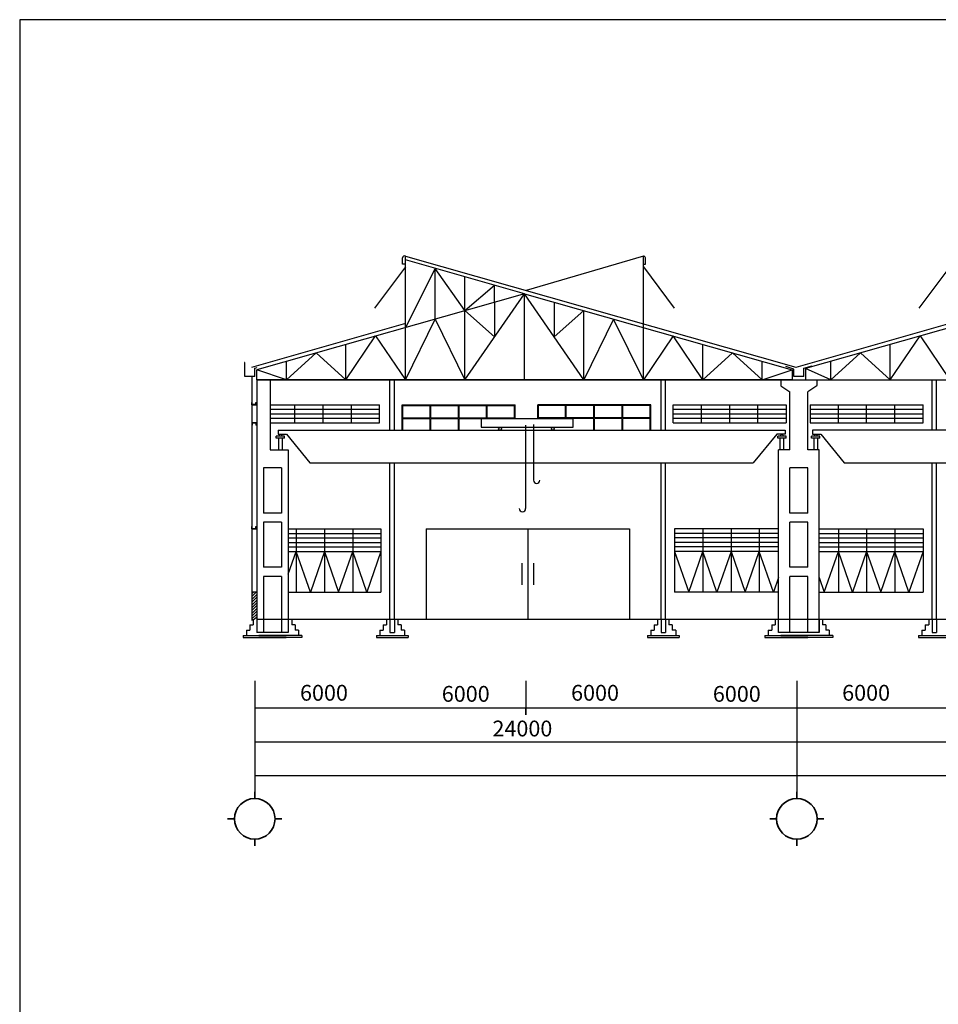
# Model space of a CAD drawing. Units: inches. Extents: x -3367185 to 57945935, y -2040199 to 553446.
# Drawn here: x 2746269 to 2786936, y -562879 to -519293 of the extents above; entities that cross this region are included whole.
import ezdxf

# ---------------------------------------------------------------- set-up
doc = ezdxf.new("R2010")
doc.units = ezdxf.units.IN
doc.header["$MEASUREMENT"] = 0
for name, color, linetype in [('BETONG', 91, 'Continuous'), ('CAT', 2, 'Continuous'), ('dt', 3, 'Continuous'), ('kich thuoc', 8, 'Continuous'), ('MAT CAT', 139, 'Continuous'), ('THEP', 140, 'Continuous')]:
    doc.layers.add(name, color=color, linetype=linetype)
doc.layers.add('tuong', color=4, linetype='Continuous', lineweight=35)
doc.styles.get("Standard").update_dxf_attribs({"font": 'arial_1.ttf', "height": 800})

msp = doc.modelspace()

# ---------------------------------------------------------------- hatches: boundary and pattern name
at = {"linetype": 'Continuous', "ltscale": 300}
h = msp.add_hatch(color=256, dxfattribs=at)
h.set_gradient(color1=(255, 255, 255), tint=1, name='INVCURVED')
h.paths.add_polyline_path([(2756740.6, -536334.7), (2756740.6, -536234.7), (2756720.6, -536234.7), (2756720.6, -536314.7), (2756560.6, -536314.7), (2756560.6, -536234.7), (2756540.6, -536234.7), (2756540.6, -536334.7)])
h = msp.add_hatch(color=256, dxfattribs=at)
h.set_gradient(color1=(255, 255, 255), tint=1, name='INVCURVED')
h.paths.add_polyline_path([(2756540.6, -537134.7), (2756540.6, -537234.7), (2756560.6, -537234.7), (2756560.6, -537154.7), (2756720.6, -537154.7), (2756720.6, -537234.7), (2756740.6, -537234.7), (2756740.6, -537134.7)])
h = msp.add_hatch(color=256, dxfattribs=at)
h.set_gradient(color1=(255, 255, 255), tint=1, name='INVCURVED')
h.paths.add_polyline_path([(2756740.6, -541834.7), (2756740.6, -541734.7), (2756720.6, -541734.7), (2756720.6, -541814.7), (2756560.6, -541814.7), (2756560.6, -541734.7), (2756540.6, -541734.7), (2756540.6, -541834.7)])
h = msp.add_hatch(dxfattribs=at)
h.set_pattern_fill('ANSI31', color=256, scale=700, style=0)
h.set_pattern_definition([(45, (2553305.794, -581012.87), (-61.871843, 61.871843), [])])
h.paths.add_polyline_path([(2756540.6, -545834.7), (2756760.6, -545834.7), (2756760.6, -544634.7), (2756540.6, -544634.7)])

# ---------------------------------------------------------------- linework, layer by layer
for p, q in [((2773877.3, -529763.3), (2773889.2, -529763.3)), ((2756242.4, -534470.4), (2756222.6, -534470.4)), ((2756242.4, -535083.9), (2756242.4, -534470.4)), ((2756680.9, -534725.4), (2756785.2, -534695.8)), ((2756680.9, -535083.9), (2756680.9, -534725.4)), ((2780546.9, -534758.2), (2780182.1, -534642.5)), ((2780546.9, -535083.9), (2780546.9, -534758.2)), ((2780985.4, -534725.4), (2781350.1, -534609.7)), ((2780985.4, -535083.9), (2780985.4, -534725.4)), ((2756680.9, -535083.9), (2756242.4, -535083.9)), ((2780985.4, -535083.9), (2780546.9, -535083.9)), ((2756540.6, -536334.7), (2756540.6, -536234.7)), ((2756540.6, -536234.7), (2756560.6, -536234.7)), ((2756760.6, -536334.7), (2756540.6, -536334.7)), ((2756540.6, -536334.7), (2756740.6, -536334.7)), ((2756560.6, -536314.7), (2756560.6, -536234.7)), ((2756560.6, -536314.7), (2756720.6, -536314.7)), ((2756720.6, -536314.7), (2756720.6, -536234.7)), ((2756720.6, -536234.7), (2756740.6, -536234.7)), ((2756740.6, -536334.7), (2756740.6, -536234.7)), ((2780203, -536334.7), (2780203, -537134.7)), ((2756760.6, -537134.7), (2756540.6, -537134.7)), ((2756740.6, -537134.7), (2756540.6, -537134.7)), ((2756540.6, -537134.7), (2756540.6, -537234.7)), ((2756560.6, -537234.7), (2756540.6, -537234.7)), ((2756720.6, -537154.7), (2756560.6, -537154.7)), ((2756560.6, -537154.7), (2756560.6, -537234.7)), ((2756720.6, -537154.7), (2756720.6, -537234.7)), ((2756740.6, -537234.7), (2756720.6, -537234.7)), ((2756740.6, -537134.7), (2756740.6, -537234.7)), ((2756540.6, -541834.7), (2756540.6, -541734.7)), ((2756540.6, -541734.7), (2756560.6, -541734.7)), ((2756560.6, -541814.7), (2756560.6, -541734.7)), ((2756720.6, -541814.7), (2756720.6, -541734.7)), ((2756720.6, -541734.7), (2756740.6, -541734.7)), ((2756740.6, -541834.7), (2756740.6, -541734.7)), ((2756760.6, -541834.7), (2756540.6, -541834.7)), ((2756540.6, -541834.7), (2756740.6, -541834.7)), ((2756560.6, -541814.7), (2756720.6, -541814.7)), ((2756760.6, -544634.7), (2756540.6, -544634.7))]:
    msp.add_line(p, q, dxfattribs=at)
for p, q in [((2758162.4, -535234.7), (2758410.9, -535234.7)), ((2768502.5, -543358.1), (2768502.5, -544315.8)), ((2769018.8, -543358.1), (2769018.8, -544315.8))]:
    msp.add_line(p, q)
at = {"linetype": 'Continuous'}
for p, q in [((2757360.6, -536334.7), (2762203, -536334.7)), ((2757360.6, -536534.7), (2762203, -536534.7)), ((2758453, -537134.7), (2758453, -536334.7)), ((2759703, -537134.7), (2759703, -536334.7)), ((2760953, -537134.7), (2760953, -536334.7)), ((2762203, -537134.7), (2762203, -536334.7)), ((2763203, -537467.3), (2763203, -536334.7)), ((2763203, -536334.7), (2768203, -536334.7)), ((2763203, -537134.7), (2763203, -536334.7)), ((2763233, -536919.7), (2763233, -536364.7)), ((2763233, -536364.7), (2764438, -536364.7)), ((2764438, -536919.7), (2764438, -536364.7)), ((2764468, -536364.7), (2765688, -536364.7)), ((2764468, -536919.7), (2764468, -536364.7)), ((2765688, -536919.7), (2765688, -536364.7)), ((2765718, -536364.7), (2766938, -536364.7)), ((2765718, -536919.7), (2765718, -536364.7)), ((2766938, -536919.7), (2766938, -536364.7)), ((2766968, -536364.7), (2768173, -536364.7)), ((2766968, -536919.7), (2766968, -536364.7)), ((2768173, -536919.7), (2768173, -536364.7)), ((2768203, -536955.4), (2768203, -536334.7)), ((2774203, -536334.7), (2769203, -536334.7)), ((2769203, -536955.4), (2769203, -536334.7)), ((2770438, -536364.7), (2769233, -536364.7)), ((2769233, -536919.7), (2769233, -536364.7)), ((2770438, -536919.7), (2770438, -536364.7)), ((2771688, -536364.7), (2770468, -536364.7)), ((2770468, -536919.7), (2770468, -536364.7)), ((2771688, -536919.7), (2771688, -536364.7)), ((2772938, -536364.7), (2771718, -536364.7)), ((2771718, -536919.7), (2771718, -536364.7)), ((2772938, -536919.7), (2772938, -536364.7)), ((2774173, -536364.7), (2772968, -536364.7)), ((2772968, -536919.7), (2772968, -536364.7)), ((2774173, -536919.7), (2774173, -536364.7)), ((2774203, -537467.3), (2774203, -536334.7)), ((2774203, -537134.7), (2774203, -536334.7)), ((2775203, -537134.7), (2775203, -536334.7)), ((2775203, -536334.7), (2780203, -536334.7)), ((2775203, -536534.7), (2780203, -536534.7)), ((2776453, -537134.7), (2776453, -536334.7)), ((2777703, -537134.7), (2777703, -536334.7)), ((2778953, -537134.7), (2778953, -536334.7)), ((2781260.6, -536334.7), (2781260.6, -537134.7)), ((2781260.6, -536334.7), (2786260.6, -536334.7)), ((2781260.6, -536534.7), (2786260.6, -536534.7)), ((2782510.6, -537134.7), (2782510.6, -536334.7)), ((2783760.6, -537134.7), (2783760.6, -536334.7)), ((2785010.6, -537134.7), (2785010.6, -536334.7)), ((2786260.6, -537134.7), (2786260.6, -536334.7)), ((2757360.6, -536734.7), (2762203, -536734.7)), ((2757360.6, -536934.7), (2762203, -536934.7)), ((2763233, -536919.7), (2764438, -536919.7)), ((2763233, -537467.3), (2763233, -536949.7)), ((2763233, -536949.7), (2764438, -536949.7)), ((2764438, -537467.3), (2764438, -536949.7)), ((2764468, -536919.7), (2765688, -536919.7)), ((2764468, -536949.7), (2765688, -536949.7)), ((2764468, -537467.3), (2764468, -536949.7)), ((2765688, -537467.3), (2765688, -536949.7)), ((2765718, -536919.7), (2766938, -536919.7)), ((2765718, -536949.7), (2766938, -536949.7)), ((2765718, -537467.3), (2765718, -536949.7)), ((2766938, -536955.4), (2766938, -536949.7)), ((2766968, -536919.7), (2768173, -536919.7)), ((2766968, -536949.7), (2768173, -536949.7)), ((2766968, -536955.4), (2766968, -536949.7)), ((2768173, -536955.4), (2768173, -536949.7)), ((2770438, -536919.7), (2769233, -536919.7)), ((2770438, -536949.7), (2769233, -536949.7)), ((2769233, -536955.4), (2769233, -536949.7)), ((2770438, -536955.4), (2770438, -536949.7)), ((2771688, -536919.7), (2770468, -536919.7)), ((2771688, -536949.7), (2770468, -536949.7)), ((2770468, -536955.4), (2770468, -536949.7)), ((2771688, -537467.3), (2771688, -536949.7)), ((2772938, -536919.7), (2771718, -536919.7)), ((2772938, -536949.7), (2771718, -536949.7)), ((2771718, -537467.3), (2771718, -536949.7)), ((2772938, -537467.3), (2772938, -536949.7)), ((2774173, -536919.7), (2772968, -536919.7)), ((2774173, -536949.7), (2772968, -536949.7)), ((2772968, -537467.3), (2772968, -536949.7)), ((2774173, -537467.3), (2774173, -536949.7)), ((2775203, -536734.7), (2780203, -536734.7)), ((2775203, -536934.7), (2780203, -536934.7)), ((2781260.6, -536734.7), (2786260.6, -536734.7)), ((2781260.6, -536934.7), (2786260.6, -536934.7)), ((2757360.6, -537134.7), (2762203, -537134.7)), ((2775203, -537134.7), (2780203, -537134.7)), ((2781260.6, -537134.7), (2786260.6, -537134.7)), ((2758160.6, -541834.7), (2762260.6, -541834.7)), ((2758160.6, -542034.7), (2762260.6, -542034.7)), ((2758510.6, -541834.7), (2758510.6, -542834.7)), ((2759760.6, -541834.7), (2759760.6, -542834.7)), ((2761010.6, -541834.7), (2761010.6, -542834.7)), ((2762260.6, -541834.7), (2762260.6, -542834.7)), ((2764260.6, -541834.7), (2764260.6, -545834.7)), ((2764260.6, -541834.7), (2773260.6, -541834.7)), ((2768760.6, -541834.7), (2768760.6, -545834.7)), ((2773260.6, -541834.7), (2773260.6, -545834.7)), ((2775260.6, -541834.7), (2775260.6, -542834.7)), ((2779860.6, -541834.7), (2775260.6, -541834.7)), ((2779860.6, -542034.7), (2775260.6, -542034.7)), ((2776510.6, -541834.7), (2776510.6, -542834.7)), ((2777760.6, -541834.7), (2777760.6, -542834.7)), ((2779010.6, -541834.7), (2779010.6, -542834.7)), ((2781660.6, -541834.7), (2786260.6, -541834.7)), ((2781660.6, -542034.7), (2786260.6, -542034.7)), ((2782510.6, -541834.7), (2782510.6, -542834.7)), ((2783760.6, -541834.7), (2783760.6, -542834.7)), ((2785010.6, -541834.7), (2785010.6, -542834.7)), ((2786260.6, -541834.7), (2786260.6, -542834.7)), ((2758160.6, -542234.7), (2762260.6, -542234.7)), ((2758160.6, -542434.7), (2762260.6, -542434.7)), ((2758160.6, -542634.7), (2762260.6, -542634.7)), ((2779860.6, -542234.7), (2775260.6, -542234.7)), ((2779860.6, -542434.7), (2775260.6, -542434.7)), ((2779860.6, -542634.7), (2775260.6, -542634.7)), ((2781660.6, -542234.7), (2786260.6, -542234.7)), ((2781660.6, -542434.7), (2786260.6, -542434.7)), ((2781660.6, -542634.7), (2786260.6, -542634.7)), ((2758160.6, -542834.7), (2762260.6, -542834.7)), ((2758160.6, -542834.7), (2762260.6, -542834.7)), ((2758160.6, -543842.7), (2758510.6, -542834.7)), ((2758510.6, -542834.7), (2758510.6, -544634.7)), ((2759135.6, -544634.7), (2758510.6, -542834.7)), ((2759760.6, -542834.7), (2759135.6, -544634.7)), ((2759760.6, -542834.7), (2759760.6, -544634.7)), ((2759760.6, -542834.7), (2760385.6, -544634.7)), ((2760385.6, -544634.7), (2761010.6, -542834.7)), ((2761010.6, -542834.7), (2761010.6, -544634.7)), ((2761635.6, -544634.7), (2761010.6, -542834.7)), ((2762260.6, -542834.7), (2761635.6, -544634.7)), ((2762260.6, -542834.7), (2762260.6, -544634.7)), ((2775260.6, -542834.7), (2775260.6, -544634.7)), ((2779860.6, -542834.7), (2775260.6, -542834.7)), ((2779860.6, -542834.7), (2775260.6, -542834.7)), ((2775260.6, -542834.7), (2775885.6, -544634.7)), ((2775885.6, -544634.7), (2776510.6, -542834.7)), ((2776510.6, -542834.7), (2776510.6, -544634.7)), ((2777135.6, -544634.7), (2776510.6, -542834.7)), ((2777760.6, -542834.7), (2777135.6, -544634.7)), ((2777760.6, -542834.7), (2777760.6, -544634.7)), ((2777760.6, -542834.7), (2778385.6, -544634.7)), ((2778385.6, -544634.7), (2779010.6, -542834.7)), ((2779010.6, -542834.7), (2779010.6, -544634.7)), ((2779635.6, -544634.7), (2779010.6, -542834.7)), ((2781660.6, -542834.7), (2786260.6, -542834.7)), ((2781660.6, -542834.7), (2786260.6, -542834.7)), ((2781885.6, -544634.7), (2782510.6, -542834.7)), ((2782510.6, -542834.7), (2782510.6, -544634.7)), ((2783135.6, -544634.7), (2782510.6, -542834.7)), ((2783760.6, -542834.7), (2783135.6, -544634.7)), ((2783760.6, -542834.7), (2783760.6, -544634.7)), ((2783760.6, -542834.7), (2784385.6, -544634.7)), ((2784385.6, -544634.7), (2785010.6, -542834.7)), ((2785010.6, -542834.7), (2785010.6, -544634.7)), ((2785635.6, -544634.7), (2785010.6, -542834.7)), ((2786260.6, -542834.7), (2785635.6, -544634.7)), ((2786260.6, -542834.7), (2786260.6, -544634.7)), ((2779860.6, -543986.7), (2779635.6, -544634.7)), ((2781660.6, -543986.7), (2781885.6, -544634.7)), ((2758160.6, -544634.7), (2761010.6, -544634.7)), ((2761010.6, -544634.7), (2762260.6, -544634.7)), ((2779860.6, -544634.7), (2775260.6, -544634.7)), ((2781660.6, -544634.7), (2785010.6, -544634.7)), ((2785010.6, -544634.7), (2786260.6, -544634.7))]:
    msp.add_line(p, q, dxfattribs=at)
at = {"color": 60, "linetype": 'Continuous', "ltscale": 150}
for p, q in [((2756674.3, -548553.6), (2756674.3, -552771.1)), ((2768674.3, -548553.6), (2768674.3, -549771.1)), ((2780674.3, -548553.6), (2780674.3, -552771.1)), ((2828674.3, -549771.1), (2756674.3, -549771.1)), ((2828674.3, -551271.1), (2756674.3, -551271.1)), ((2828674.3, -552771.1), (2756674.3, -552771.1))]:
    msp.add_line(p, q, dxfattribs=at)
for p in [(2773877.3, -535234.7), (2779144, -535234.7)]:
    msp.add_point(p)
at = {"layer": 'BETONG', "ltscale": 2500}
for p, q in [((2756674.3, -552771.1), (2756674.3, -553771.1)), ((2780674.3, -552771.1), (2780674.3, -553771.1))]:
    msp.add_line(p, q, dxfattribs=at)
at = {"layer": 'CAT'}
for p, q in [((2763218.6, -530121.6), (2763218.6, -529830.3)), ((2763344, -529926.3), (2763344, -529761.8)), ((2763344, -529761.8), (2780621.3, -534679.8)), ((2773877.3, -529763.3), (2768685.4, -531282.3)), ((2773877.3, -529926.3), (2773877.3, -529763.3)), ((2773971.8, -530111.8), (2773971.8, -529841.2)), ((2763344, -530121.6), (2763218.6, -530121.6)), ((2773877.3, -530111.8), (2773971.8, -530111.8)), ((2763350.3, -532747.1), (2756526.4, -534694.9)), ((2787450.3, -532747.1), (2780626.4, -534694.9))]:
    msp.add_line(p, q, dxfattribs=at)
for centre, radius, start, end in [((2763304.1, -529837.8), 85.8, 62.30106, 174.95964), ((2773883.2, -529852.4), 89.2, 7.14871, 93.80961)]:
    msp.add_arc(centre, radius, start, end, dxfattribs=at)
at = {"layer": 'dt', "ltscale": 500}
for p, q in [((2756460.6, -546074.7), (2756610.6, -546074.7)), ((2756610.6, -545834.7), (2756610.6, -546074.7)), ((2758310.6, -545834.7), (2758310.6, -546074.7)), ((2758460.6, -546074.7), (2758310.6, -546074.7)), ((2762360.6, -546074.7), (2762510.6, -546074.7)), ((2762510.6, -545834.7), (2762510.6, -546074.7)), ((2763010.6, -545834.7), (2763010.6, -546074.7)), ((2763160.6, -546074.7), (2763010.6, -546074.7)), ((2774360.6, -546074.7), (2774510.6, -546074.7)), ((2774510.6, -545834.7), (2774510.6, -546074.7)), ((2775010.6, -545834.7), (2775010.6, -546074.7)), ((2775160.6, -546074.7), (2775010.6, -546074.7)), ((2779560.6, -546074.7), (2779710.6, -546074.7)), ((2779710.6, -545834.7), (2779710.6, -546074.7)), ((2781810.6, -545834.7), (2781810.6, -546074.7)), ((2781960.6, -546074.7), (2781810.6, -546074.7)), ((2786360.6, -546074.7), (2786510.6, -546074.7)), ((2786510.6, -545834.7), (2786510.6, -546074.7))]:
    msp.add_line(p, q, dxfattribs=at)
at = {"layer": 'dt', "ltscale": 1000}
for p, q in [((2756460.6, -546074.7), (2756460.6, -546314.7)), ((2758160.6, -545834.7), (2758160.6, -546415.9)), ((2758460.6, -546074.7), (2758460.6, -546314.7)), ((2762360.6, -546074.7), (2762360.6, -546314.7)), ((2762660.6, -545834.7), (2762660.6, -546415.9)), ((2762860.6, -545834.7), (2762860.6, -546415.9)), ((2763160.6, -546074.7), (2763160.6, -546314.7)), ((2774360.6, -546074.7), (2774360.6, -546314.7)), ((2774660.6, -545834.7), (2774660.6, -546415.9)), ((2774860.6, -545834.7), (2774860.6, -546415.9)), ((2775160.6, -546074.7), (2775160.6, -546314.7)), ((2779560.6, -546074.7), (2779560.6, -546314.7)), ((2781660.6, -545834.7), (2781660.6, -546415.9)), ((2781960.6, -546074.7), (2781960.6, -546314.7)), ((2786360.6, -546074.7), (2786360.6, -546314.7)), ((2786660.6, -545834.7), (2786660.6, -546415.9)), ((2786860.6, -545834.7), (2786860.6, -546415.9)), ((2756160.6, -546554.7), (2758060.6, -546554.7)), ((2756160.6, -546554.7), (2756160.6, -546644.7)), ((2756310.6, -546314.7), (2756460.6, -546314.7)), ((2756310.6, -546314.7), (2756310.6, -546554.7)), ((2758160.6, -546415.9), (2756760.6, -546415.9)), ((2758760.6, -546554.7), (2756860.6, -546554.7)), ((2758610.6, -546314.7), (2758460.6, -546314.7)), ((2758610.6, -546314.7), (2758610.6, -546554.7)), ((2758760.6, -546554.7), (2758760.6, -546644.7)), ((2762060.6, -546554.7), (2763460.6, -546554.7)), ((2762060.6, -546554.7), (2762060.6, -546644.7)), ((2762210.6, -546314.7), (2762360.6, -546314.7)), ((2762210.6, -546314.7), (2762210.6, -546554.7)), ((2762660.6, -546415.9), (2762860.6, -546415.9)), ((2763310.6, -546314.7), (2763160.6, -546314.7)), ((2763310.6, -546314.7), (2763310.6, -546554.7)), ((2763460.6, -546554.7), (2763460.6, -546644.7)), ((2774060.6, -546554.7), (2775460.6, -546554.7)), ((2774060.6, -546554.7), (2774060.6, -546644.7)), ((2774210.6, -546314.7), (2774360.6, -546314.7)), ((2774210.6, -546314.7), (2774210.6, -546554.7)), ((2774660.6, -546415.9), (2774860.6, -546415.9)), ((2775310.6, -546314.7), (2775160.6, -546314.7)), ((2775310.6, -546314.7), (2775310.6, -546554.7)), ((2775460.6, -546554.7), (2775460.6, -546644.7)), ((2779260.6, -546554.7), (2781160.6, -546554.7)), ((2779260.6, -546554.7), (2779260.6, -546644.7)), ((2779410.6, -546314.7), (2779560.6, -546314.7)), ((2779410.6, -546314.7), (2779410.6, -546554.7)), ((2781660.6, -546415.9), (2779860.6, -546415.9)), ((2782260.6, -546554.7), (2779960.6, -546554.7)), ((2782110.6, -546314.7), (2781960.6, -546314.7)), ((2782110.6, -546314.7), (2782110.6, -546554.7)), ((2782260.6, -546554.7), (2782260.6, -546644.7)), ((2786060.6, -546554.7), (2787460.6, -546554.7)), ((2786060.6, -546554.7), (2786060.6, -546644.7)), ((2786210.6, -546314.7), (2786360.6, -546314.7)), ((2786210.6, -546314.7), (2786210.6, -546554.7)), ((2786660.6, -546415.9), (2786860.6, -546415.9)), ((2756160.6, -546644.7), (2758060.6, -546644.7)), ((2758760.6, -546644.7), (2756860.6, -546644.7)), ((2762060.6, -546644.7), (2763460.6, -546644.7)), ((2774060.6, -546644.7), (2775460.6, -546644.7)), ((2779260.6, -546644.7), (2781160.6, -546644.7)), ((2782260.6, -546644.7), (2779960.6, -546644.7)), ((2786060.6, -546644.7), (2787460.6, -546644.7))]:
    msp.add_line(p, q, dxfattribs=at)
at = {"layer": 'kich thuoc'}
msp.add_lwpolyline([(2746268.9, -519292.8), (2746268.9, -603292.8), (2865068.9, -603292.8), (2865068.9, -519292.8)], close=True, dxfattribs=at)
at = {"layer": 'MAT CAT', "linetype": 'Continuous'}
for p, q in [((2768610.6, -531422.9), (2763344, -529926.3)), ((2763344, -530549.6), (2763344, -529926.3)), ((2773877.3, -530549.6), (2773877.3, -529926.3)), ((2763344, -530237.9), (2761980.5, -532060.8)), ((2764660.6, -530300.5), (2763344, -532919.6)), ((2765977.3, -532171.3), (2764660.6, -530300.5)), ((2764660.6, -532545.4), (2764660.6, -530300.5)), ((2773877.3, -530237.9), (2775240.7, -532060.8)), ((2787444, -530237.9), (2786080.5, -532060.8)), ((2763344, -532919.6), (2763344, -530549.6)), ((2765977.3, -532171.3), (2765977.3, -530674.6)), ((2773877.3, -532919.6), (2773877.3, -530549.6)), ((2765977.3, -532171.3), (2767294, -531048.8)), ((2767294, -531797.1), (2767294, -531048.8)), ((2768610.6, -531422.9), (2756760.6, -534790.3)), ((2765977.3, -535234.7), (2768610.6, -531422.9)), ((2768610.6, -531422.9), (2780460.6, -534790.3)), ((2771244, -535234.7), (2768610.6, -531422.9)), ((2768610.6, -535234.7), (2768610.6, -531422.9)), ((2792710.6, -531422.9), (2781060.6, -534733.5)), ((2767294, -533328.8), (2765977.3, -532171.3)), ((2765977.3, -535234.7), (2765977.3, -532171.3)), ((2767294, -531797.1), (2767294, -533328.8)), ((2769927.3, -531797.1), (2769927.3, -533328.8)), ((2769927.3, -533328.8), (2771244, -532171.3)), ((2771244, -535234.7), (2771244, -532171.3)), ((2763344, -535234.7), (2764660.6, -532545.4)), ((2764660.6, -532545.4), (2765977.3, -535234.7)), ((2772560.6, -532545.4), (2771244, -535234.7)), ((2773877.3, -535234.7), (2772560.6, -532545.4)), ((2763344, -535234.7), (2763344, -532919.6)), ((2773877.3, -535234.7), (2773877.3, -532919.6)), ((2760710.6, -535234.7), (2762027.3, -533293.7)), ((2762027.3, -533293.7), (2763344, -535234.7)), ((2775194, -533293.7), (2773877.3, -535234.7)), ((2776510.6, -535234.7), (2775194, -533293.7)), ((2784810.6, -535234.7), (2786127.3, -533293.7)), ((2786127.3, -533293.7), (2787444, -535234.7)), ((2760710.6, -535234.7), (2760710.6, -533667.9)), ((2776510.6, -535234.7), (2776510.6, -533667.9)), ((2784810.6, -535234.7), (2784810.6, -533667.9)), ((2758077.3, -535234.7), (2759394, -534042)), ((2759394, -534042), (2760710.6, -535234.7)), ((2777827.3, -534042), (2776510.6, -535234.7)), ((2779144, -535234.7), (2777827.3, -534042)), ((2782177.3, -535234.7), (2783494, -534042)), ((2783494, -534042), (2784810.6, -535234.7)), ((2758077.3, -535234.7), (2756760.6, -534790.3)), ((2756760.6, -535234.7), (2756760.6, -534790.3)), ((2758077.3, -535234.7), (2758077.3, -534416.2)), ((2779144, -535234.7), (2779144, -534416.2)), ((2779144, -535234.7), (2780460.6, -534790.3)), ((2782177.3, -535234.7), (2782177.3, -534416.2)), ((2780460.6, -535234.7), (2756760.6, -535234.7)), ((2756760.6, -535234.7), (2780460.6, -535234.7)), ((2780150.4, -535234.7), (2757404.8, -535234.7)), ((2757996.2, -537721.8), (2757625.1, -537721.8)), ((2757625.1, -537821.8), (2757625.1, -537721.8)), ((2757996.2, -537821.8), (2757625.1, -537821.8)), ((2757713.3, -537467.3), (2780150.6, -537467.3)), ((2757725.1, -537821.8), (2757725.1, -538334.7)), ((2757896.2, -538334.7), (2757896.2, -537821.8)), ((2757943.9, -537635.8), (2758073.2, -537635.8)), ((2757996.2, -537821.8), (2757996.2, -537721.8)), ((2779920, -537635.8), (2779790.7, -537635.8)), ((2780196.2, -537721.8), (2779825.1, -537721.8)), ((2779825.1, -537821.8), (2779825.1, -537721.8)), ((2780196.2, -537821.8), (2779825.1, -537821.8)), ((2779925.1, -537821.8), (2779925.1, -538334.7)), ((2780096.2, -538334.7), (2780096.2, -537821.8)), ((2780196.2, -537821.8), (2780196.2, -537721.8)), ((2781696.2, -537721.8), (2781325.1, -537721.8)), ((2781325.1, -537821.8), (2781325.1, -537721.8)), ((2781696.2, -537821.8), (2781325.1, -537821.8)), ((2803307.9, -537467.3), (2781370.6, -537467.3)), ((2781425.1, -537821.8), (2781425.1, -538334.7)), ((2781596.2, -538334.7), (2781596.2, -537821.8)), ((2781601.2, -537635.8), (2781730.5, -537635.8)), ((2781696.2, -537821.8), (2781696.2, -537721.8))]:
    msp.add_line(p, q, dxfattribs=at)
at = {"layer": 'MAT CAT', "ltscale": 2500}
for p, q in [((2780460.6, -534790.3), (2780460.6, -535234.7)), ((2781060.6, -534733.5), (2781060.6, -535234.7)), ((2756540.6, -535083.9), (2756540.6, -545882.6)), ((2756760.6, -535234.7), (2756760.6, -546415.9)), ((2757085.9, -535234.7), (2761773.1, -535234.7)), ((2757360.6, -535234.7), (2757360.6, -538334.7)), ((2768464.8, -535234.7), (2758427.3, -535234.7)), ((2760100.2, -535234.7), (2761773.1, -535234.7)), ((2770771.6, -536955.4), (2766703.1, -536955.4)), ((2766703.1, -536955.4), (2766703.1, -537335.7)), ((2770771.6, -537335.7), (2770771.6, -536955.4)), ((2766703.1, -537335.7), (2770771.6, -537335.7)), ((2768667.6, -537245.3), (2768667.6, -537827.6)), ((2769014.9, -537205.2), (2769014.9, -537827.6)), ((2757713.3, -537467.3), (2757713.3, -537635.8)), ((2757713.3, -537635.8), (2757943.9, -537635.8)), ((2758073.2, -537635.8), (2759117.8, -538910.1)), ((2768667.6, -537827.6), (2768667.6, -540930.5)), ((2769014.9, -537827.6), (2769014.9, -539682.9)), ((2779790.7, -537635.8), (2778746.2, -538910.1)), ((2780150.6, -537635.8), (2779920, -537635.8)), ((2780150.6, -537467.3), (2780150.6, -537635.8)), ((2781370.6, -537467.3), (2781370.6, -537635.8)), ((2781370.6, -537635.8), (2781601.2, -537635.8)), ((2781730.5, -537635.8), (2782775.1, -538910.1)), ((2758160.6, -538334.7), (2758160.6, -546415.9)), ((2780360.6, -538334.7), (2779860.6, -538334.7)), ((2781660.6, -538334.7), (2781160.6, -538334.7)), ((2757060.6, -539134.7), (2757060.6, -541134.7)), ((2757860.6, -539134.7), (2757060.6, -539134.7)), ((2757860.6, -539134.7), (2757860.6, -541134.7)), ((2759117.8, -538910.1), (2778746.2, -538910.1)), ((2781160.6, -539134.7), (2780360.6, -539134.7)), ((2757860.6, -541134.7), (2757060.6, -541134.7)), ((2781160.6, -541134.7), (2780360.6, -541134.7)), ((2757060.6, -541534.7), (2757060.6, -543534.7)), ((2757860.6, -541534.7), (2757060.6, -541534.7)), ((2757860.6, -541534.7), (2757860.6, -543534.7)), ((2781160.6, -541534.7), (2780360.6, -541534.7)), ((2757860.6, -543534.7), (2757060.6, -543534.7)), ((2757060.6, -543934.7), (2757060.6, -546415.9)), ((2757860.6, -543934.7), (2757060.6, -543934.7)), ((2757860.6, -543934.7), (2757860.6, -546415.9)), ((2781160.6, -543534.7), (2780360.6, -543534.7)), ((2781160.6, -543934.7), (2780360.6, -543934.7))]:
    msp.add_line(p, q, dxfattribs=at)
at = {"layer": 'MAT CAT', "linetype": 'Continuous', "ltscale": 300}
for p, q in [((2782177.3, -535234.7), (2781060.6, -534733.5)), ((2757360.6, -535234.7), (2756760.6, -535234.7)), ((2757360.6, -535234.7), (2780060.6, -535234.7)), ((2762660.6, -537467.3), (2762660.6, -535234.7)), ((2762860.6, -537467.3), (2762860.6, -535234.7)), ((2774660.6, -537467.3), (2774660.6, -535234.7)), ((2774860.6, -537467.3), (2774860.6, -535234.7)), ((2779960.6, -535234.7), (2779960.6, -535493.2)), ((2780060.6, -535234.7), (2781460.6, -535234.7)), ((2781460.6, -535234.7), (2803660.6, -535234.7)), ((2781560.6, -535234.7), (2781560.6, -535493.2)), ((2786660.6, -537467.3), (2786660.6, -535234.7)), ((2786860.6, -537467.3), (2786860.6, -535234.7)), ((2779962.9, -535497.3), (2780360.6, -535761.2)), ((2781558.4, -535497.3), (2781160.6, -535761.2)), ((2780360.6, -538334.7), (2780360.6, -535761.2)), ((2781160.6, -538334.7), (2781160.6, -535761.2)), ((2757360.6, -538334.7), (2758160.6, -538334.7)), ((2779860.6, -546415.9), (2779860.6, -538334.7)), ((2781660.6, -546415.9), (2781660.6, -538334.7)), ((2762660.6, -545834.7), (2762660.6, -538910.1)), ((2762860.6, -545834.7), (2762860.6, -538910.1)), ((2774660.6, -545834.7), (2774660.6, -538910.1)), ((2774860.6, -545834.7), (2774860.6, -538910.1)), ((2780360.6, -541134.7), (2780360.6, -539134.7)), ((2781160.6, -541134.7), (2781160.6, -539134.7)), ((2782775.1, -538910.1), (2801903.5, -538910.1)), ((2786660.6, -545834.7), (2786660.6, -538910.1)), ((2786860.6, -545834.7), (2786860.6, -538910.1)), ((2780360.6, -543534.7), (2780360.6, -541534.7)), ((2781160.6, -543534.7), (2781160.6, -541534.7)), ((2780360.6, -546415.9), (2780360.6, -543934.7)), ((2781160.6, -546415.9), (2781160.6, -543934.7)), ((2756760.6, -545834.7), (2830562.3, -545834.7))]:
    msp.add_line(p, q, dxfattribs=at)
for centre in [(2767535.6, -537401.5), (2769870.7, -537401.5)]:
    msp.add_circle(centre, 65.8, dxfattribs=at)
at = {"layer": 'MAT CAT', "ltscale": 2500}
for centre in [(2757810.6, -537678.8), (2780010.6, -537678.8), (2781510.6, -537678.8)]:
    msp.add_circle(centre, 43, dxfattribs=at)
at = {"layer": 'MAT CAT', "linetype": 'Continuous', "ltscale": 300}
for centre, start, end in [((2779965.6, -535493.2), 180, 236.44236), ((2781555.6, -535493.2), 303.55764, 0)]:
    msp.add_arc(centre, 5, start, end, dxfattribs=at)
at = {"layer": 'MAT CAT', "ltscale": 2500}
for centre in [(2769155.9, -539682.9), (2768526.6, -540930.5)]:
    msp.add_arc(centre, 141, 180, 0, dxfattribs=at)
at = {"layer": 'MAT CAT', "linetype": 'Continuous'}
msp.add_point((2776510.6, -535234.7), dxfattribs=at)
msp.add_point((2776510.6, -535234.7), dxfattribs=at)
at = {"layer": 'THEP'}
for p, q in [((2768610.6, -531422.9), (2780460.6, -534790.3)), ((2792710.6, -531422.9), (2781060.6, -534733.5))]:
    msp.add_line(p, q, dxfattribs=at)
at = {"layer": 'tuong', "ltscale": 2500}
for p, q in [((2768674.3, -550071.1), (2768674.3, -549771.1)), ((2756674.3, -553771.1), (2756674.3, -553471.1)), ((2780674.3, -553771.1), (2780674.3, -553471.1)), ((2755474.3, -554671.1), (2755774.3, -554671.1)), ((2757574.3, -554671.1), (2757874.3, -554671.1)), ((2779474.3, -554671.1), (2779774.3, -554671.1)), ((2781574.3, -554671.1), (2781874.3, -554671.1)), ((2756674.3, -555571.1), (2756674.3, -555871.1)), ((2780674.3, -555571.1), (2780674.3, -555871.1))]:
    msp.add_line(p, q, dxfattribs=at)
for centre in [(2756674.3, -554671.1), (2780674.3, -554671.1)]:
    msp.add_circle(centre, 900, dxfattribs=at)

# ---------------------------------------------------------------- texts
at = {"color": 25, "linetype": 'Continuous', "ltscale": 150, "char_height": 700, "width": 4458.93, "attachment_point": 1}
for s, insert in [('{\\f.VnArial|b0|i0|c0|p34;6000}', (2758678.7, -548738.6)), ('{\\f.VnArial|b0|i0|c0|p34;6000}', (2770678.7, -548738.6)), ('{\\f.VnArial|b0|i0|c0|p34;6000}', (2782678.7, -548738.6)), ('{\\f.VnArial|b0|i0|c0|p34;6000}', (2764955.5, -548786.9)), ('{\\f.VnArial|b0|i0|c0|p34;6000}', (2776955.5, -548786.9)), ('{\\f.VnArial|b0|i0|c0|p34;24000}', (2767197.9, -550320.7))]:
    msp.add_mtext(s, dxfattribs=dict(at, insert=insert))

doc.saveas('drawing.dxf')
